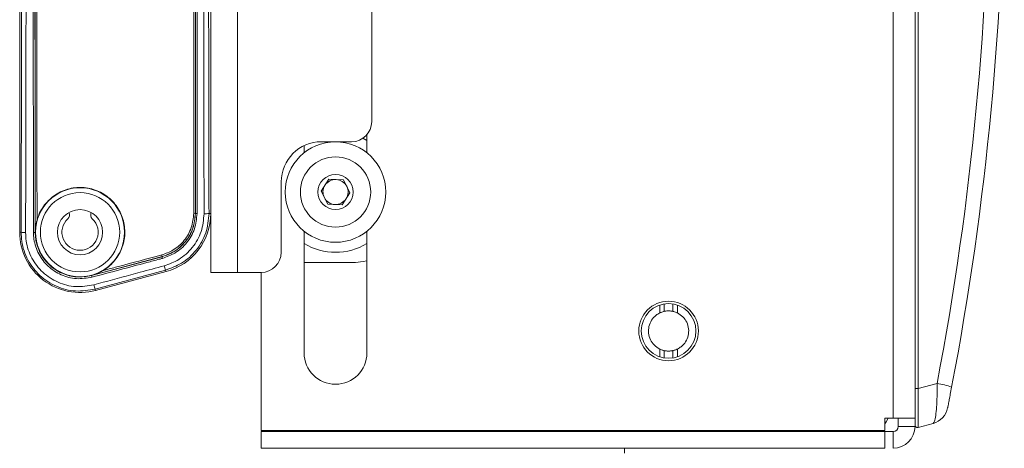
# Paper-space layout 'Sheet2' of a CAD drawing. Units: inches. Extents: x 6 to 198, y 3 to 130.
# Drawn here: x 35 to 41, y 75 to 78 of the extents above; entities that cross this region are included whole.
import ezdxf

# ---------------------------------------------------------------- set-up
doc = ezdxf.new("R2010")
doc.units = ezdxf.units.IN
doc.header["$MEASUREMENT"] = 0

psp = doc.layouts.new('Sheet2')

# ---------------------------------------------------------------- linework, layer by layer
at = {"color": 7, "linetype": 'Continuous', "lineweight": 15, "ltscale": 12}
for p, q in [((40.1261, 75.6513), (40.1261, 82.9625)), ((40.2619, 75.6513), (40.2619, 82.9625)), ((34.6986, 81.8069), (34.6986, 76.8069)), ((35.8861, 76.9241), (35.8861, 81.6897)), ((36.0518, 81.4589), (36.0518, 76.5569)), ((36.8861, 79.0783), (36.8861, 77.4944)), ((40.2808, 79.031), (40.2808, 75.8347)), ((35.8861, 77.8556), (35.8861, 77.5891)), ((36.8561, 77.3011), (36.8561, 77.4131)), ((36.4661, 77.3451), (36.4661, 77.3011)), ((36.7611, 77.3694), (36.5736, 77.3694)), ((36.8561, 77.3772), (36.8313, 77.391)), ((36.3236, 77.1194), (36.3236, 76.6819)), ((36.5711, 77.0613), (36.6199, 77.137)), ((36.6199, 77.137), (36.7099, 77.1326)), ((36.7099, 77.1326), (36.751, 77.0525)), ((36.6123, 76.9812), (36.5711, 77.0613)), ((36.751, 77.0525), (36.7022, 76.9768)), ((36.7022, 76.9768), (36.6123, 76.9812)), ((35.0033, 76.9286), (35.0034, 76.9284)), ((35.1437, 76.9284), (35.1438, 76.9286)), ((35.79, 76.9241), (35.7908, 76.9241)), ((35.875, 76.9241), (35.8861, 76.9241)), ((35.8861, 76.5569), (35.8861, 76.9241)), ((34.7075, 76.8069), (34.6986, 76.8069)), ((34.7956, 76.8069), (34.7949, 76.8069)), ((36.4661, 76.8127), (36.4661, 76.0569)), ((36.8561, 76.0569), (36.8561, 76.8127)), ((35.5832, 76.6551), (35.1455, 76.5384)), ((35.1457, 76.5377), (35.5833, 76.6544)), ((35.5832, 76.6551), (35.5833, 76.6544)), ((36.7848, 76.6194), (36.4661, 76.6194)), ((35.6056, 76.5715), (35.1683, 76.4533)), ((35.1706, 76.4447), (35.6081, 76.5619)), ((35.6056, 76.5715), (35.6081, 76.5619)), ((35.8861, 76.5569), (36.0518, 76.5569)), ((36.0518, 76.5569), (36.1986, 76.5569)), ((36.1994, 75.5748), (36.1994, 76.5569)), ((35.1455, 76.5384), (35.1457, 76.5377)), ((35.1683, 76.4533), (35.1706, 76.4447)), ((40.2808, 75.8347), (40.3992, 75.8664)), ((40.2808, 75.8347), (40.2619, 75.8347)), ((40.0738, 75.5748), (40.0738, 75.6513)), ((40.1261, 75.6513), (40.0738, 75.6513)), ((40.1261, 75.6513), (40.2619, 75.6513)), ((40.1573, 75.599), (40.1573, 75.6513)), ((40.2619, 75.599), (40.2619, 75.6513)), ((36.1994, 75.5748), (40.0738, 75.5748)), ((36.1994, 75.5677), (40.0738, 75.5677)), ((36.1994, 75.5677), (36.1994, 75.4631)), ((37.5477, 75.5748), (37.5477, 75.5677)), ((39.9137, 75.5748), (39.9137, 75.5677)), ((40.0738, 75.5677), (40.0738, 75.4631)), ((40.0738, 75.5677), (40.1261, 75.5677)), ((40.1261, 75.5677), (40.1261, 75.4631)), ((40.1573, 75.599), (40.2619, 75.599)), ((40.3744, 75.6183), (40.2808, 75.5932)), ((36.1994, 75.4631), (40.0738, 75.4631)), ((38.4572, 75.4631), (38.4572, 75.4321))]:
    psp.add_line(p, q, dxfattribs=at)
at = {"color": 8, "linetype": 'Continuous', "lineweight": 15, "ltscale": 12}
for p, q in [((38.7041, 76.3606), (38.7041, 76.3149)), ((38.7573, 76.3606), (38.7573, 76.3149)), ((38.6757, 76.3536), (38.6757, 76.305)), ((38.7857, 76.3536), (38.7857, 76.305)), ((38.6757, 76.0805), (38.6757, 76.0319)), ((38.7041, 76.0706), (38.7041, 76.0248)), ((38.7573, 76.0706), (38.7573, 76.0248)), ((38.7857, 76.0805), (38.7857, 76.0319)), ((37.4915, 75.5748), (37.4915, 75.5677)), ((37.9085, 75.5748), (37.9085, 75.5677)), ((38.125, 75.5748), (38.125, 75.5677)), ((39.3363, 75.5748), (39.3363, 75.5677)), ((39.5528, 75.5748), (39.5528, 75.5677)), ((39.9698, 75.5748), (39.9698, 75.5677))]:
    psp.add_line(p, q, dxfattribs=at)
at = {"color": 7, "linetype": 'Continuous', "lineweight": 15, "ltscale": 12, "flags": 128}
for points in [[(36.7848, 76.6194), (36.8336, 76.6242), (36.8561, 76.6298)], [(40.0952, 75.6513), (40.0828, 75.6281), (40.0738, 75.6161)], [(37.4915, 75.5677), (37.465, 75.5703), (37.4483, 75.5748)], [(40.0131, 75.5748), (39.9963, 75.5703), (39.9698, 75.5677)]]:
    psp.add_lwpolyline(points, dxfattribs=at)
at = {"color": 7, "linetype": 'Continuous', "lineweight": 15, "ltscale": 144}
for centre, radius in [((36.6611, 77.0569), 0.3125), ((36.6611, 77.0569), 0.2185), ((36.6611, 77.0569), 0.1092), ((35.0736, 76.8069), 0.2765), ((35.0736, 76.8069), 0.2465), ((35.0736, 76.8069), 0.1405), ((38.7307, 76.1927), 0.185), ((38.7307, 76.1927), 0.17)]:
    psp.add_circle(centre, radius, dxfattribs=at)
for centre, radius, start, end in [((22.3492, 79.3069), 18.375, 349.20839, 10.79161), ((22.3168, 79.3069), 18.5, 349.20839, 10.79161), ((36.7611, 77.4944), 0.125, 270, 0), ((36.5736, 77.1194), 0.25, 90, 180), ((36.6611, 77.0569), 0.078, 147.19134, 207.19134), ((36.6611, 77.0569), 0.078, 87.19134, 147.19134), ((36.6611, 77.0569), 0.078, 27.19134, 87.19134), ((36.6611, 77.0569), 0.078, 327.19134, 27.19134), ((36.6611, 77.0569), 0.078, 207.19134, 267.19134), ((36.6611, 77.0569), 0.078, 267.19134, 327.19134), ((34.9764, 76.9128), 0.0313, 312.55586, 30), ((35.1708, 76.9128), 0.0313, 150, 227.44414), ((35.5111, 76.9241), 0.375, 285, 0), ((35.7825, 76.8894), 0.0355, 77.86042, 93.67769), ((35.7982, 76.9589), 0.0356, 257.88302, 273.67479), ((35.8515, 77.0396), 0.1179, 266.54247, 281.51983), ((35.0736, 76.8069), 0.1125, 132.55586, 47.44414), ((35.0736, 76.8069), 0.375, 180, 285), ((34.7293, 76.9032), 0.0988, 257.23333, 273.43517), ((34.7869, 76.8444), 0.0384, 265.97487, 282.07299), ((36.6611, 77.0569), 0.375, 238.66775, 301.33225), ((35.5311, 76.6495), 0.0524, 6.21709, 17.93368), ((36.1986, 76.6819), 0.125, 270, 0), ((35.6356, 76.6602), 0.0526, 186.24835, 197.92496), ((35.7306, 76.6277), 0.137, 192.49243, 204.18742), ((35.1839, 76.5397), 0.0383, 182.935, 199.00052), ((35.2571, 76.4998), 0.1002, 191.57203, 207.64361), ((36.6611, 76.0569), 0.195, 180, 0), ((40.3394, 75.4488), 0.4219, 69.13398, 81.84689), ((40.3421, 75.739), 0.125, 285, 348.8038), ((40.1261, 75.599), 0.1359, 270, 0), ((40.1261, 75.599), 0.0313, 270, 0), ((40.2769, 75.6077), 0.015, 180, 285)]:
    psp.add_arc(centre, radius, start, end, dxfattribs=at)
psp.add_ellipse((40.2769, 75.851), major_axis=(-0.0039, 0.2578), ratio=0.014137, start_param=3.145154, end_param=4.648913, dxfattribs=at)
at = {"color": 7, "linetype": 'Continuous', "lineweight": 15, "ltscale": 12}
for points, knots in [([(34.7075, 76.8069), (34.7081, 77.0875), (34.7095, 77.649), (34.7105, 78.4919), (34.7109, 79.3347), (34.7105, 80.168), (34.7094, 80.9924), (34.7081, 81.5353), (34.7075, 81.8069)], [0, 0, 0, 0, 0.168616, 0.337342, 0.505517, 0.673801, 0.83685, 1, 1, 1, 1]), ([(34.7352, 81.8091), (34.7359, 81.5375), (34.7372, 80.9941), (34.7382, 80.1691), (34.7387, 79.3349), (34.7383, 78.4915), (34.7372, 77.6477), (34.7359, 77.0857), (34.7352, 76.8046)], [0, 0, 0, 0, 0.163049, 0.326199, 0.494373, 0.662658, 0.831273, 1, 1, 1, 1]), ([(34.7842, 76.8061), (34.7839, 77.0774), (34.7832, 77.62), (34.7827, 78.4442), (34.7825, 79.2778), (34.7827, 80.131), (34.7832, 80.9746), (34.7839, 81.5365), (34.7842, 81.8076)], [0, 0, 0, 0, 0.162947, 0.325893, 0.494201, 0.662508, 0.837136, 1, 1, 1, 1]), ([(34.7949, 81.8069), (34.7946, 81.5261), (34.7939, 80.9644), (34.7934, 80.1211), (34.7932, 79.2779), (34.7934, 78.4447), (34.7939, 77.6206), (34.7946, 77.0782), (34.7949, 76.8069)], [0, 0, 0, 0, 0.168691, 0.337492, 0.505745, 0.674107, 0.837004, 1, 1, 1, 1]), ([(34.7956, 76.8069), (34.7953, 77.0951), (34.7946, 77.6553), (34.7941, 78.489), (34.7939, 79.3066), (34.7941, 80.124), (34.7946, 80.9577), (34.7953, 81.5182), (34.7956, 81.8069)], [0, 0, 0, 0, 0.173157, 0.336578, 0.499998, 0.663272, 0.826545, 1, 1, 1, 1]), ([(34.8063, 81.7311), (34.806, 81.4675), (34.8053, 80.9321), (34.8048, 80.1238), (34.8047, 79.3066), (34.8048, 78.4893), (34.8053, 77.6809), (34.806, 77.1458), (34.8063, 76.8827)], [0, 0, 0, 0, 0.1633251, 0.3316634, 0.5000016, 0.6684916, 0.8369815, 1, 1, 1, 1]), ([(35.7802, 76.9248), (35.7805, 77.1858), (35.7811, 77.7077), (35.7816, 78.4912), (35.7818, 79.2745), (35.7816, 80.1208), (35.7811, 80.926), (35.7805, 81.4694), (35.7802, 81.6889)], [0, 0, 0, 0, 0.164525, 0.32905, 0.493205, 0.657359, 0.861562, 1, 1, 1, 1]), ([(35.79, 81.6897), (35.7903, 81.4179), (35.7909, 80.8743), (35.7914, 80.069), (35.7915, 79.2745), (35.7914, 78.4911), (35.7909, 77.7073), (35.7903, 77.1852), (35.79, 76.9241)], [0, 0, 0, 0, 0.1712683, 0.3426415, 0.5067498, 0.6709504, 0.8354288, 1, 1, 1, 1]), ([(35.7908, 76.9241), (35.791, 77.1853), (35.7916, 77.7079), (35.7921, 78.4924), (35.7923, 79.2768), (35.7921, 80.0711), (35.7917, 80.8758), (35.7911, 81.4183), (35.7908, 81.6897)], [0, 0, 0, 0, 0.16465, 0.3293929, 0.4936727, 0.6580447, 0.8289704, 1, 1, 1, 1]), ([(35.8005, 81.6904), (35.8008, 81.419), (35.8014, 80.8763), (35.8019, 80.0715), (35.8021, 79.2769), (35.8019, 78.4414), (35.8014, 77.6567), (35.8007, 77.134), (35.8005, 76.9234)], [0, 0, 0, 0, 0.170978, 0.341956, 0.506282, 0.670608, 0.867304, 1, 1, 1, 1]), ([(35.8443, 76.922), (35.8437, 77.1833), (35.8426, 77.7061), (35.8416, 78.4909), (35.8412, 79.2757), (35.8415, 80.0706), (35.8425, 80.8764), (35.8437, 81.42), (35.8443, 81.6918)], [0, 0, 0, 0, 0.164569, 0.329231, 0.49343, 0.657722, 0.828809, 1, 1, 1, 1]), ([(35.875, 81.6897), (35.8744, 81.4182), (35.8732, 80.8752), (35.8722, 80.0703), (35.8719, 79.2758), (35.8723, 78.4919), (35.8732, 77.7077), (35.8744, 77.1854), (35.875, 76.9241)], [0, 0, 0, 0, 0.171087, 0.342278, 0.506478, 0.670769, 0.835338, 1, 1, 1, 1]), ([(35.2158, 76.5682), (35.2208, 76.5713), (35.2523, 76.5908), (35.3023, 76.6396), (35.345, 76.7248), (35.357, 76.8197), (35.3368, 76.913), (35.2869, 76.9941), (35.2131, 77.054), (35.124, 77.0861), (35.0293, 77.087), (34.9394, 77.0567), (34.8646, 76.9981), (34.8231, 76.9347), (34.8099, 76.8938), (34.8063, 76.8827)], [0, 0, 0, 0, 0.01624, 0.103029, 0.189971, 0.276912, 0.36363, 0.449989, 0.535996, 0.621815, 0.707709, 0.793921, 0.880555, 0.967516, 1, 1, 1, 1]), ([(35.5809, 76.6656), (35.6057, 76.6746), (35.6592, 76.6939), (35.7244, 76.7538), (35.7712, 76.8339), (35.7772, 76.8945), (35.7802, 76.9248)], [0, 0, 0, 0, 0.2242413, 0.4828917, 0.7414376, 1, 1, 1, 1]), ([(35.79, 76.9241), (35.7869, 76.8926), (35.7806, 76.8297), (35.7321, 76.7466), (35.6644, 76.6845), (35.6089, 76.6644), (35.5832, 76.6551)], [0, 0, 0, 0, 0.258536, 0.517065, 0.775724, 1, 1, 1, 1]), ([(35.5833, 76.6544), (35.6092, 76.6638), (35.6648, 76.6838), (35.7327, 76.7461), (35.7813, 76.8295), (35.7876, 76.8926), (35.7908, 76.9241)], [0, 0, 0, 0, 0.224247, 0.482896, 0.741445, 1, 1, 1, 1]), ([(35.8005, 76.9234), (35.7972, 76.8907), (35.7907, 76.8253), (35.7403, 76.739), (35.67, 76.6744), (35.6123, 76.6536), (35.5856, 76.644)], [0, 0, 0, 0, 0.258529, 0.51706, 0.775719, 1, 1, 1, 1]), ([(35.5968, 76.598), (35.6278, 76.6093), (35.6945, 76.6336), (35.7756, 76.7086), (35.8335, 76.8086), (35.8407, 76.8842), (35.8443, 76.922)], [0, 0, 0, 0, 0.2249617, 0.4834287, 0.741724, 1, 1, 1, 1]), ([(35.875, 76.9241), (35.8711, 76.883), (35.8632, 76.8007), (35.8001, 76.6919), (35.7118, 76.6102), (35.6393, 76.5838), (35.6056, 76.5715)], [0, 0, 0, 0, 0.258343, 0.51665, 0.775084, 1, 1, 1, 1]), ([(34.8063, 76.8827), (34.8046, 76.8762), (34.7982, 76.8516), (34.7957, 76.8259), (34.7956, 76.8071), (34.7956, 76.8069)], [0, 0, 0, 0, 0.260693, 0.991373, 1, 1, 1, 1]), ([(35.1683, 76.4533), (35.1277, 76.4465), (35.0463, 76.4328), (34.9244, 76.4649), (34.8199, 76.5326), (34.7443, 76.6315), (34.7109, 76.7285), (34.7083, 76.788), (34.7075, 76.8069)], [0, 0, 0, 0, 0.183536, 0.367124, 0.550179, 0.732755, 0.915319, 1, 1, 1, 1]), ([(34.7352, 76.8046), (34.736, 76.7873), (34.7384, 76.7326), (34.769, 76.6434), (34.8386, 76.5526), (34.9346, 76.4904), (35.0467, 76.4608), (35.1215, 76.4734), (35.1589, 76.4797)], [0, 0, 0, 0, 0.084672, 0.2672, 0.449739, 0.632784, 0.816401, 1, 1, 1, 1]), ([(35.1477, 76.5272), (35.1155, 76.5219), (35.0512, 76.5114), (34.9548, 76.5372), (34.8723, 76.591), (34.8128, 76.6694), (34.787, 76.7456), (34.7849, 76.792), (34.7842, 76.8061)], [0, 0, 0, 0, 0.184312, 0.368644, 0.552428, 0.735757, 0.919134, 1, 1, 1, 1]), ([(34.7949, 76.8069), (34.7956, 76.7932), (34.7976, 76.7485), (34.8225, 76.675), (34.88, 76.5993), (34.9595, 76.5473), (35.0525, 76.5224), (35.1146, 76.5326), (35.1457, 76.5377)], [0, 0, 0, 0, 0.080883, 0.264279, 0.447603, 0.631368, 0.815685, 1, 1, 1, 1]), ([(35.2158, 76.5682), (35.2223, 76.5699), (35.2544, 76.5785), (35.376, 76.6109), (35.4913, 76.6417), (35.5809, 76.6656)], [0, 0, 0, 0, 0.052826, 0.264128, 1, 1, 1, 1]), ([(35.5856, 76.644), (35.5791, 76.6423), (35.547, 76.6337), (35.401, 76.5947), (35.2615, 76.5575), (35.1477, 76.5272)], [0, 0, 0, 0, 0.044043, 0.220215, 1, 1, 1, 1]), ([(35.1455, 76.5384), (35.1457, 76.5385), (35.1638, 76.5434), (35.188, 76.5524), (35.21, 76.5649), (35.2158, 76.5682)], [0, 0, 0, 0, 0.008648, 0.738692, 1, 1, 1, 1]), ([(35.1589, 76.4797), (35.1782, 76.4849), (35.2744, 76.5109), (35.4204, 76.5504), (35.5471, 76.5846), (35.5968, 76.598)], [0, 0, 0, 0, 0.132006, 0.6600374, 1, 1, 1, 1]), ([(38.6757, 76.0805), (38.6639, 76.0877), (38.6401, 76.1024), (38.6159, 76.1377), (38.604, 76.1787), (38.6066, 76.2213), (38.6229, 76.2604), (38.6477, 76.2889), (38.6678, 76.3004), (38.6757, 76.305)], [0, 0, 0, 0, 0.147925, 0.299442, 0.450912, 0.601244, 0.75104, 0.901729, 1, 1, 1, 1]), ([(38.6757, 76.305), (38.6783, 76.3062), (38.6847, 76.3092), (38.6944, 76.3125), (38.701, 76.3142), (38.7035, 76.3147), (38.7041, 76.3149)], [0, 0, 0, 0, 0.250064, 0.600891, 0.912725, 1, 1, 1, 1]), ([(38.7041, 76.3149), (38.706, 76.3153), (38.71, 76.3161), (38.719, 76.3173), (38.7294, 76.3179), (38.7398, 76.3175), (38.7492, 76.3165), (38.7547, 76.3154), (38.7569, 76.315), (38.7573, 76.3149)], [0, 0, 0, 0, 0.148675, 0.315684, 0.481422, 0.642688, 0.803128, 0.967435, 1, 1, 1, 1]), ([(38.7573, 76.3149), (38.7574, 76.3149), (38.7592, 76.3144), (38.764, 76.3133), (38.7729, 76.3105), (38.7805, 76.3075), (38.7847, 76.3055), (38.7857, 76.305)], [0, 0, 0, 0, 0.012452, 0.305998, 0.600163, 0.902719, 1, 1, 1, 1]), ([(38.7857, 76.305), (38.7974, 76.2977), (38.8212, 76.2831), (38.8455, 76.2477), (38.8573, 76.2068), (38.8548, 76.1641), (38.8384, 76.1251), (38.8137, 76.0965), (38.7936, 76.085), (38.7857, 76.0805)], [0, 0, 0, 0, 0.147925, 0.299442, 0.450912, 0.601244, 0.75104, 0.901729, 1, 1, 1, 1]), ([(38.7041, 76.0706), (38.7034, 76.0707), (38.7009, 76.0713), (38.6949, 76.0728), (38.6856, 76.076), (38.679, 76.0789), (38.6757, 76.0805), (38.6757, 76.0805)], [0, 0, 0, 0, 0.097942, 0.391321, 0.686734, 0.994296, 1, 1, 1, 1]), ([(38.7573, 76.0706), (38.7567, 76.0705), (38.7541, 76.0699), (38.748, 76.0688), (38.7382, 76.0678), (38.7275, 76.0676), (38.7175, 76.0683), (38.7093, 76.0695), (38.7057, 76.0703), (38.7041, 76.0706)], [0, 0, 0, 0, 0.0533778, 0.2183338, 0.3855442, 0.5493412, 0.7095341, 0.8712127, 1, 1, 1, 1]), ([(38.7857, 76.0805), (38.7844, 76.0799), (38.7792, 76.0774), (38.7704, 76.074), (38.762, 76.0717), (38.7585, 76.0709), (38.7573, 76.0706)], [0, 0, 0, 0, 0.122762, 0.489438, 0.81172, 1, 1, 1, 1]), ([(40.3744, 75.6183), (40.3774, 75.6213), (40.3833, 75.6273), (40.3908, 75.6644), (40.3963, 75.718), (40.3996, 75.7869), (40.3993, 75.8389), (40.3992, 75.8664)], [0, 0, 0, 0, 0.196823, 0.396357, 0.588627, 0.782717, 1, 1, 1, 1]), ([(40.4896, 75.843), (40.4869, 75.8285), (40.4817, 75.8014), (40.4746, 75.7651), (40.4691, 75.7371), (40.4654, 75.7182), (40.4649, 75.7159), (40.4647, 75.7148)], [0, 0, 0, 0, 0.22638, 0.422457, 0.611804, 0.806208, 1, 1, 1, 1])]:
    psp.add_open_spline(points, degree=3, knots=knots, dxfattribs=at)

doc.saveas('drawing.dxf')
